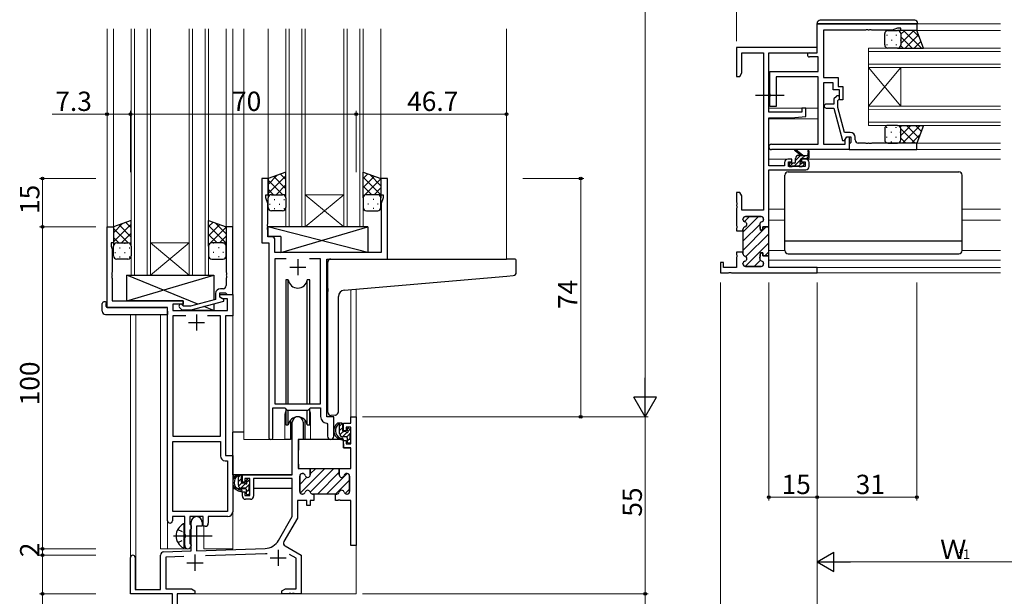
# Model space of a CAD drawing. Extents: x 0 to 1133, y 0 to 806.
# Drawn here: x 172 to 477, y 182 to 361 of the extents above; entities that cross this region are included whole.
import ezdxf

# ---------------------------------------------------------------- set-up
doc = ezdxf.new("R2010")
doc.units = 0
doc.linetypes.add('YCENTER_1', pattern=[13, 10, -1, 1, -1])
doc.linetypes.add('YHIDDEN_1', pattern=[4, 3, -1])
doc.layers.get('0').update_dxf_attribs({"linetype": 'CONTINUOUS'})
for name, color, linetype, lineweight in [('YKK_11', 7, 'CONTINUOUS', 30), ('YKK_12', 2, 'CONTINUOUS', 13), ('YKK_13', 4, 'CONTINUOUS', 30), ('YKK_D', 6, 'CONTINUOUS', 13)]:
    doc.layers.add(name, color=color, linetype=linetype, lineweight=lineweight)
doc.styles.get("Standard").update_dxf_attribs({"font": 'ROMANS.SHX', "bigfont": 'EXTFONT.SHX'})

msp = doc.modelspace()

# ---------------------------------------------------------------- linework, layer by layer
at = {"color": 0, "linetype": 'ByBlock', "lineweight": -2, "ltscale": 0.5}
msp.add_line((285.62, 311.76), (284.42, 311.76), dxfattribs=at)
at = {"layer": 'YKK_11', "linetype": 'ByBlock', "lineweight": -2, "ltscale": 0.5}
for p, q in [((419.29, 359.77), (450.29, 359.77)), ((419.29, 350.77), (419.29, 359.77)), ((434.33, 357.87), (421.29, 357.87)), ((421.29, 357.87), (421.29, 343.17)), ((434.52, 357.99), (434.33, 357.87)), ((435.07, 357.99), (434.52, 357.99)), ((435.25, 357.87), (435.07, 357.99)), ((435.33, 357.87), (435.25, 357.87)), ((435.52, 357.99), (435.33, 357.87)), ((436.07, 357.99), (435.52, 357.99)), ((436.25, 357.87), (436.07, 357.99)), ((442.64, 357.87), (436.25, 357.87)), ((444.29, 358.47), (442.64, 357.87)), ((445.29, 358.47), (444.29, 358.47)), ((445.29, 357.77), (445.29, 358.47)), ((450.29, 357.77), (445.29, 357.77)), ((450.29, 359.77), (450.29, 357.77)), ((419.29, 352.47), (394.29, 352.47)), ((394.29, 352.47), (394.29, 343.47)), ((419.29, 350.84), (419.29, 352.47)), ((395.92, 344.56), (395.92, 350.84)), ((395.92, 350.84), (402.66, 350.84)), ((402.66, 350.84), (402.66, 301.97)), ((404.29, 332.37), (404.29, 350.84)), ((404.29, 350.84), (419.29, 350.84)), ((416.89, 350.77), (419.29, 350.77)), ((419.66, 349.57), (416.89, 349.57)), ((419.66, 344.97), (419.66, 349.57)), ((394.29, 343.47), (395.29, 343.47)), ((395.29, 343.47), (395.92, 344.56)), ((404.59, 338.12), (404.59, 344.97)), ((404.59, 344.97), (419.66, 344.97)), ((419.66, 343.34), (406.59, 343.34)), ((406.59, 343.34), (406.59, 334.17)), ((419.66, 322.4), (419.66, 343.34)), ((421.29, 343.17), (425.79, 343.17)), ((425.79, 343.17), (425.79, 340.37)), ((424.29, 341.54), (421.29, 341.54)), ((421.29, 341.54), (421.29, 322.4)), ((424.29, 339.37), (424.29, 341.54)), ((426.29, 339.37), (424.29, 339.37)), ((425.79, 340.37), (427.29, 340.37)), ((426.29, 336.17), (426.29, 339.37)), ((427.29, 340.37), (427.29, 336.17)), ((404.71, 337.94), (404.59, 338.12)), ((404.59, 337.21), (404.71, 337.39)), ((404.59, 334.17), (404.59, 337.21)), ((404.71, 337.39), (404.71, 337.94)), ((425.27, 337.29), (424.49, 336.51)), ((424.49, 336.51), (424.49, 334.87)), ((425.69, 336.02), (426.12, 336.44)), ((427.29, 336.17), (426.29, 336.17)), ((406.59, 334.17), (404.59, 334.17)), ((415.79, 333.67), (414.59, 333.67)), ((414.59, 333.67), (414.59, 332.37)), ((415.79, 331.06), (415.79, 333.67)), ((424.49, 334.87), (422.09, 334.87)), ((422.09, 333.67), (424.49, 333.67)), ((424.49, 333.67), (427.2, 323.57)), ((425.69, 333.83), (425.69, 336.02)), ((427.77, 326.07), (425.69, 333.83)), ((414.59, 332.37), (404.29, 332.37)), ((404.29, 315.67), (404.29, 330.67)), ((404.29, 330.67), (411.29, 330.67)), ((411.29, 330.67), (415.79, 331.06)), ((429.59, 326.07), (427.77, 326.07)), ((427.8, 323.57), (428.49, 324.77)), ((427.99, 323.9), (428.49, 324.77)), ((428.49, 324.77), (429.29, 324.77)), ((428.49, 324.77), (429.79, 324.77)), ((429.29, 324.77), (429.29, 320.77)), ((429.79, 324.77), (429.79, 322.97)), ((431.09, 323.77), (431.09, 324.57)), ((405.11, 322.4), (419.66, 322.4)), ((421.29, 322.4), (427.99, 322.4)), ((427.2, 323.57), (427.8, 323.57)), ((427.99, 322.4), (427.99, 323.9)), ((429.59, 322.77), (429.29, 322.47)), ((429.29, 322.47), (429.29, 320.77)), ((429.79, 322.97), (429.59, 322.77)), ((434.33, 322.77), (432.09, 322.77)), ((434.52, 322.65), (434.33, 322.77)), ((435.07, 322.65), (434.52, 322.65)), ((435.25, 322.77), (435.07, 322.65)), ((435.33, 322.77), (435.25, 322.77)), ((435.52, 322.65), (435.33, 322.77)), ((436.07, 322.65), (435.52, 322.65)), ((436.25, 322.77), (436.07, 322.65)), ((450.29, 322.77), (436.25, 322.77)), ((450.29, 320.77), (450.29, 322.77)), ((429.29, 320.77), (405.11, 320.77)), ((429.29, 320.77), (450.29, 320.77)), ((409.19, 315.67), (404.29, 315.67)), ((409.19, 316.77), (409.19, 315.67)), ((411.49, 317.77), (410.19, 317.77)), ((410.39, 315.47), (410.39, 316.97)), ((410.39, 316.97), (411.49, 316.97)), ((415.59, 315.47), (410.39, 315.47)), ((411.49, 316.97), (411.49, 317.77)), ((415.79, 317.77), (414.49, 317.77)), ((414.49, 317.77), (414.49, 316.97)), ((414.49, 316.97), (415.59, 316.97)), ((415.59, 316.97), (415.59, 315.47)), ((416.79, 315.47), (416.79, 316.77)), ((248.92, 311.76), (246.92, 311.76)), ((246.92, 311.76), (246.92, 291.76)), ((248.92, 306.76), (248.92, 311.76)), ((285.92, 311.76), (283.92, 311.76)), ((283.92, 311.76), (283.92, 306.76)), ((285.92, 286.76), (285.92, 311.76)), ((404.29, 296.72), (404.29, 314.47)), ((404.29, 314.47), (415.79, 314.47)), ((248.22, 305.76), (248.22, 306.76)), ((248.22, 306.76), (248.92, 306.76)), ((248.85, 304.03), (248.22, 305.76)), ((283.92, 306.76), (284.62, 306.76)), ((284.62, 305.76), (283.99, 304.03)), ((284.62, 306.76), (284.62, 305.76)), ((395.29, 307.47), (394.29, 307.47)), ((394.29, 307.47), (394.29, 304.42)), ((395.92, 306.37), (395.29, 307.47)), ((395.92, 301.97), (395.92, 306.37)), ((248.85, 297.72), (248.85, 304.03)), ((283.99, 304.03), (283.99, 288.76)), ((394.29, 304.42), (394.41, 304.24)), ((394.41, 303.69), (394.29, 303.51)), ((394.29, 303.51), (394.29, 303.42)), ((394.29, 303.42), (394.41, 303.24)), ((394.41, 302.69), (394.29, 302.51)), ((394.41, 304.24), (394.41, 303.69)), ((394.41, 303.24), (394.41, 302.69)), ((394.29, 302.51), (394.29, 297.17)), ((402.66, 301.97), (395.92, 301.97)), ((397.09, 299.97), (401.89, 299.97)), ((198.92, 271.76), (198.92, 296.76)), ((198.92, 296.76), (200.92, 296.76)), ((200.92, 296.76), (200.92, 291.76)), ((237.92, 296.76), (235.92, 296.76)), ((235.92, 296.76), (235.92, 282.72)), ((237.92, 275.76), (237.92, 296.76)), ((248.73, 297.53), (248.85, 297.72)), ((248.73, 296.98), (248.73, 297.53)), ((248.85, 296.8), (248.73, 296.98)), ((248.73, 296.53), (248.85, 296.72)), ((248.73, 295.98), (248.73, 296.53)), ((248.85, 296.72), (248.85, 296.8)), ((394.29, 297.17), (394.41, 296.99)), ((394.41, 296.44), (394.29, 296.26)), ((394.41, 296.99), (394.41, 296.44)), ((396.29, 299.06), (396.29, 299.17)), ((401.5, 297.42), (401.69, 295.72)), ((402.49, 295.72), (402.49, 296.72)), ((402.49, 296.72), (404.29, 296.72)), ((402.69, 299.17), (402.69, 299.06)), ((248.85, 295.8), (248.73, 295.98)), ((248.85, 293.69), (248.85, 295.8)), ((250.05, 293.69), (248.85, 293.69)), ((394.29, 296.26), (394.29, 295.57)), ((394.29, 295.57), (396.29, 295.57)), ((396.29, 295.57), (396.29, 295.97)), ((401.69, 295.72), (402.49, 295.72)), ((200.92, 291.76), (200.22, 291.76)), ((200.22, 291.76), (200.22, 290.76)), ((200.22, 290.76), (200.55, 289.85)), ((246.92, 291.76), (249.12, 291.76)), ((249.12, 291.76), (249.12, 231.41)), ((251.05, 288.76), (251.05, 292.69)), ((200.55, 289.85), (200.55, 282.72)), ((283.99, 288.76), (251.05, 288.76)), ((396.29, 288.87), (394.29, 288.87)), ((394.29, 288.87), (394.29, 288.17)), ((394.29, 288.17), (394.41, 287.99)), ((394.41, 287.44), (394.29, 287.26)), ((394.29, 287.26), (394.29, 284.1)), ((394.41, 287.99), (394.41, 287.44)), ((396.29, 288.46), (396.29, 288.87)), ((401.69, 288.72), (401.5, 287.01)), ((402.49, 288.72), (401.69, 288.72)), ((402.49, 287.72), (402.49, 288.72)), ((404.29, 287.72), (402.49, 287.72)), ((404.29, 284.1), (404.29, 287.72)), ((254.53, 286.83), (251.05, 286.83)), ((254.53, 286.83), (251.05, 286.83)), ((251.05, 286.83), (251.05, 241.76)), ((265.19, 286.83), (261.71, 286.83)), ((265.19, 241.76), (265.19, 286.83)), ((267.12, 237.76), (267.12, 286.76)), ((267.12, 286.76), (285.92, 286.76)), ((390.29, 285.67), (389.29, 285.67)), ((389.29, 285.67), (389.29, 282.47)), ((390.29, 284.1), (390.29, 285.67)), ((396.29, 285.27), (396.29, 285.37)), ((401.89, 284.47), (397.09, 284.47)), ((402.69, 285.37), (402.69, 285.27)), ((200.55, 282.72), (200.43, 282.53)), ((200.43, 282.53), (200.43, 281.98)), ((200.43, 281.98), (200.55, 281.8)), ((200.55, 281.72), (200.43, 281.53)), ((200.43, 281.53), (200.43, 280.98)), ((200.55, 281.8), (200.55, 281.72)), ((235.92, 282.72), (236.04, 282.53)), ((236.04, 281.98), (235.92, 281.8)), ((235.92, 281.8), (235.92, 281.72)), ((235.92, 281.72), (236.04, 281.53)), ((236.04, 282.53), (236.04, 281.98)), ((236.04, 281.53), (236.04, 280.98)), ((389.29, 282.47), (391.83, 282.47)), ((394.29, 284.1), (390.29, 284.1)), ((391.83, 282.47), (392.02, 282.59)), ((392.02, 282.59), (392.57, 282.59)), ((392.57, 282.59), (392.75, 282.47)), ((392.75, 282.47), (419.29, 282.47)), ((392.75, 282.47), (419.29, 282.47)), ((419.29, 284.1), (404.29, 284.1)), ((419.29, 282.47), (419.29, 284.1)), ((200.43, 280.98), (200.55, 280.8)), ((200.55, 280.8), (200.55, 273.76)), ((236.04, 280.98), (235.92, 280.8)), ((235.92, 280.8), (235.92, 278.56)), ((232.62, 276.06), (232.62, 274.24)), ((233.92, 274.96), (233.92, 276.26)), ((233.92, 276.26), (235.72, 276.26)), ((233.92, 274.96), (233.92, 275.76)), ((233.92, 275.76), (237.92, 275.76)), ((234.92, 277.56), (234.12, 277.56)), ((235.72, 276.26), (235.92, 276.06)), ((235.92, 276.06), (236.22, 275.76)), ((236.22, 275.76), (237.92, 275.76)), ((237.92, 275.76), (237.92, 269.13)), ((200.55, 273.76), (222.52, 273.76)), ((222.52, 272.76), (219.35, 272.76)), ((219.35, 272.76), (219.35, 270.76)), ((222.67, 272.16), (222.24, 272.58)), ((222.52, 273.76), (222.52, 272.76)), ((224.86, 272.16), (222.67, 272.16)), ((232.62, 274.24), (224.86, 272.16)), ((225.01, 270.96), (235.12, 273.66)), ((234.78, 274.46), (233.92, 274.96)), ((235.12, 274.26), (233.92, 274.96)), ((236.29, 274.46), (234.78, 274.46)), ((235.12, 273.66), (235.12, 274.26)), ((236.29, 270.76), (236.29, 274.46)), ((217.72, 271.76), (198.92, 271.76)), ((217.72, 205.51), (217.72, 271.76)), ((219.35, 270.76), (236.29, 270.76)), ((223.37, 269.13), (219.35, 269.13)), ((223.37, 269.13), (219.35, 269.13)), ((219.35, 269.13), (219.35, 231.76)), ((221.39, 271.73), (222.17, 270.96)), ((222.17, 270.96), (225.01, 270.96)), ((234.09, 269.13), (230.07, 269.13)), ((234.09, 231.76), (234.09, 269.13)), ((237.92, 269.13), (235.72, 269.13)), ((235.72, 269.13), (235.72, 225.76)), ((251.05, 241.76), (265.19, 241.76)), ((250.42, 231.41), (250.42, 240.56)), ((250.42, 240.56), (254.12, 240.56)), ((254.12, 240.56), (254.85, 239.83)), ((254.85, 239.83), (261.39, 239.83)), ((261.39, 239.83), (262.12, 240.56)), ((262.12, 240.56), (265.19, 240.56)), ((265.19, 240.56), (265.19, 237.83)), ((256.42, 219.76), (256.42, 236.06)), ((259.82, 236.06), (259.82, 230.76)), ((267.1, 235.83), (267.39, 235.53)), ((269.32, 237.76), (267.12, 237.76)), ((267.39, 235.53), (267.39, 231.72)), ((269.32, 231.72), (269.32, 237.76)), ((272.32, 233.46), (272.32, 235.76)), ((272.32, 235.76), (274.59, 235.76)), ((274.59, 235.76), (274.59, 237.76)), ((274.59, 237.76), (276.22, 237.76)), ((276.22, 237.76), (276.22, 197.76)), ((273.12, 233.46), (272.32, 233.46)), ((274.59, 234.56), (273.12, 234.56)), ((273.12, 234.56), (273.12, 233.46)), ((274.59, 229.36), (274.59, 234.56)), ((219.35, 231.76), (234.09, 231.76)), ((219.35, 208.39), (219.35, 230.13)), ((219.35, 208.39), (219.35, 230.13)), ((219.35, 230.13), (234.09, 230.13)), ((234.09, 230.13), (234.09, 225.63)), ((259.82, 230.76), (258.22, 230.76)), ((258.22, 230.76), (258.22, 221.76)), ((272.32, 228.16), (272.32, 230.46)), ((272.32, 230.46), (273.12, 230.46)), ((273.12, 230.46), (273.12, 229.36)), ((273.12, 229.36), (274.59, 229.36)), ((274.59, 228.16), (272.32, 228.16)), ((274.59, 221.76), (274.59, 228.16)), ((235.59, 224.13), (236.29, 224.13)), ((235.72, 225.76), (237.92, 225.76)), ((236.29, 224.13), (236.29, 208.39)), ((237.92, 225.76), (237.92, 208.26)), ((258.22, 221.76), (261.97, 221.76)), ((259.62, 220.16), (259.52, 220.16)), ((261.97, 221.76), (261.97, 219.76)), ((270.97, 219.76), (270.97, 221.76)), ((270.97, 221.76), (274.59, 221.76)), ((273.42, 220.16), (273.32, 220.16)), ((240.92, 217.46), (240.92, 219.76)), ((240.92, 219.76), (256.42, 219.76)), ((241.72, 217.46), (240.92, 217.46)), ((243.22, 218.56), (241.72, 218.56)), ((241.72, 218.56), (241.72, 217.46)), ((243.22, 213.36), (243.22, 218.56)), ((256.42, 218.56), (244.42, 218.56)), ((244.42, 218.56), (244.42, 213.16)), ((256.42, 206.76), (256.42, 218.56)), ((258.72, 219.36), (258.72, 214.56)), ((274.22, 214.56), (274.22, 219.36)), ((240.92, 213.16), (240.92, 214.46)), ((240.92, 214.46), (241.72, 214.46)), ((241.72, 214.46), (241.72, 213.36)), ((241.72, 213.36), (243.22, 213.36)), ((243.42, 212.16), (241.92, 212.16)), ((260.97, 211.76), (258.05, 211.76)), ((258.05, 211.76), (258.05, 206.32)), ((259.52, 213.76), (259.62, 213.76)), ((260.97, 210.26), (260.97, 211.76)), ((263.12, 211.76), (261.97, 211.76)), ((261.97, 211.76), (261.97, 210.26)), ((262.72, 213.76), (263.12, 213.76)), ((263.12, 213.76), (263.12, 211.76)), ((269.82, 211.76), (269.82, 213.76)), ((269.82, 213.76), (270.22, 213.76)), ((270.51, 211.76), (269.82, 211.76)), ((270.69, 211.88), (270.51, 211.76)), ((271.24, 211.88), (270.69, 211.88)), ((271.43, 211.76), (271.24, 211.88)), ((274.59, 211.76), (271.43, 211.76)), ((273.32, 213.76), (273.42, 213.76)), ((274.59, 197.76), (274.59, 211.76)), ((236.29, 208.39), (219.35, 208.39)), ((261.97, 210.26), (260.97, 210.26)), ((223.02, 206.76), (219.22, 206.76)), ((219.22, 206.76), (219.22, 205.51)), ((223.02, 201.43), (223.02, 206.76)), ((228.72, 206.76), (224.65, 206.76)), ((224.65, 206.76), (224.65, 204.44)), ((225.02, 196.09), (225.02, 205.06)), ((228.42, 205.06), (228.42, 203.76)), ((228.72, 203.76), (228.72, 206.76)), ((236.42, 206.76), (230.35, 206.76)), ((230.35, 206.76), (230.35, 204.76)), ((252.16, 199.39), (256.42, 206.76)), ((258.05, 206.32), (253.83, 199.02)), ((224.65, 204.44), (224.8, 204.25)), ((224.8, 202.77), (224.65, 202.57)), ((224.65, 202.57), (224.65, 198.44)), ((224.8, 204.25), (225.02, 203.96)), ((225.02, 203.06), (224.8, 202.77)), ((225.02, 203.96), (225.02, 203.06)), ((228.42, 203.76), (226.72, 203.76)), ((226.72, 203.76), (226.72, 196.15)), ((229.35, 203.76), (228.72, 203.76)), ((223.16, 201.24), (223.02, 201.43)), ((223.02, 200.09), (223.16, 200.28)), ((223.02, 197.76), (223.02, 200.09)), ((223.16, 200.28), (223.16, 201.24)), ((216.48, 195.79), (225.02, 196.09)), ((224.65, 198.44), (224.8, 198.25)), ((224.8, 198.25), (225.02, 197.96)), ((225.02, 197.96), (225.02, 197.76)), ((226.72, 196.15), (248.01, 196.89)), ((254.2, 197.65), (259.22, 194.76)), ((276.22, 197.76), (274.59, 197.76)), ((206.22, 182.76), (206.22, 194.06)), ((207.62, 194.06), (207.62, 184.16)), ((215.52, 184.16), (215.52, 194.79)), ((222.79, 194.38), (217.15, 194.18)), ((222.79, 194.38), (217.15, 194.18)), ((217.15, 194.18), (217.15, 184.39)), ((248.07, 195.26), (229.51, 194.61)), ((257.59, 193.82), (255.59, 194.97)), ((257.59, 184.39), (257.59, 193.82)), ((259.22, 194.76), (259.22, 182.76)), ((207.62, 184.16), (215.52, 184.16)), ((217.15, 184.39), (225.13, 184.39)), ((225.13, 184.39), (226.22, 183.76)), ((226.22, 183.76), (226.22, 182.76)), ((253.22, 183.76), (254.31, 184.39)), ((253.22, 182.76), (253.22, 183.76)), ((254.31, 184.39), (257.59, 184.39)), ((219.22, 182.76), (206.22, 182.76)), ((219.22, 178.22), (219.22, 182.76)), ((226.22, 182.76), (220.72, 182.76)), ((220.72, 182.76), (220.72, 173.51)), ((255.26, 182.76), (253.22, 182.76)), ((255.44, 182.88), (255.26, 182.76)), ((255.99, 182.88), (255.44, 182.88)), ((256.18, 182.76), (255.99, 182.88)), ((256.26, 182.76), (256.18, 182.76)), ((256.44, 182.88), (256.26, 182.76)), ((256.99, 182.88), (256.44, 182.88)), ((257.18, 182.76), (256.99, 182.88)), ((259.22, 182.76), (257.18, 182.76))]:
    msp.add_line(p, q, dxfattribs=at)
at = {"layer": 'YKK_11', "linetype": 'Continuous', "lineweight": 13}
for p, q in [((396.29, 295.12), (401.14, 299.97)), ((396.71, 298.36), (398.31, 299.97)), ((396.29, 292.29), (401.49, 297.49)), ((396.29, 289.47), (403.54, 296.72)), ((397.19, 287.54), (404.29, 294.64)), ((396.96, 284.48), (404.29, 291.81)), ((403.03, 287.72), (404.29, 288.98)), ((399.78, 284.47), (401.7, 286.38)), ((258.78, 219.66), (259.22, 220.1)), ((258.87, 214.09), (266.53, 221.76)), ((261.95, 214.34), (269.36, 221.76)), ((261.97, 220.02), (263.7, 221.76)), ((264.19, 213.76), (270.97, 220.54)), ((267.02, 213.76), (273.42, 220.16)), ((258.72, 216.77), (260.94, 218.99)), ((269.85, 213.76), (274.22, 218.13)), ((272.84, 213.92), (274.22, 215.3))]:
    msp.add_line(p, q, dxfattribs=at)
at = {"layer": 'YKK_11', "linetype": 'ByBlock', "lineweight": 30, "ltscale": 0.5}
for p, q in [((401.89, 299.97), (397.09, 299.97)), ((396.29, 299.17), (396.29, 299.06)), ((401.69, 295.72), (401.5, 297.42)), ((404.29, 296.72), (402.49, 296.72)), ((402.49, 296.72), (402.49, 295.72)), ((402.69, 299.06), (402.69, 299.17)), ((404.29, 287.42), (404.29, 296.72)), ((404.29, 287.42), (404.29, 296.72)), ((396.29, 295.97), (396.29, 295.57)), ((396.29, 295.57), (396.29, 288.87)), ((402.49, 295.72), (401.69, 295.72)), ((396.29, 288.87), (396.29, 288.46)), ((401.5, 287.01), (401.69, 288.72)), ((401.69, 288.72), (402.49, 288.72)), ((402.49, 288.72), (402.49, 287.72)), ((402.49, 287.72), (403.99, 287.72)), ((396.29, 285.37), (396.29, 285.27)), ((397.09, 284.47), (401.89, 284.47)), ((402.69, 285.27), (402.69, 285.37)), ((259.52, 220.16), (259.62, 220.16)), ((261.67, 221.76), (270.97, 221.76)), ((261.67, 221.76), (270.97, 221.76)), ((261.97, 219.76), (261.97, 221.46)), ((270.97, 221.76), (270.97, 219.76)), ((273.32, 220.16), (273.42, 220.16)), ((258.72, 214.56), (258.72, 219.36)), ((274.22, 219.36), (274.22, 214.56)), ((259.62, 213.76), (259.52, 213.76)), ((263.12, 213.76), (262.72, 213.76)), ((269.82, 213.76), (263.12, 213.76)), ((270.22, 213.76), (269.82, 213.76)), ((273.42, 213.76), (273.32, 213.76))]:
    msp.add_line(p, q, dxfattribs=at)
at = {"layer": 'YKK_11', "ltscale": 0.5}
for p, q in [((255.62, 284.26), (260.62, 284.26)), ((258.12, 286.76), (258.12, 281.76)), ((226.72, 269.56), (226.72, 264.56)), ((224.22, 267.06), (229.22, 267.06)), ((252.02, 196.46), (252.02, 191.46)), ((226.22, 194.96), (226.22, 189.96)), ((249.52, 193.96), (254.52, 193.96)), ((223.72, 192.46), (228.72, 192.46))]:
    msp.add_line(p, q, dxfattribs=at)
at = {"layer": 'YKK_11', "linetype": 'ByBlock', "lineweight": -2, "ltscale": 0.5}
for centre, radius, start, end in [((416.89, 350.17), 0.6, 90, 270), ((425.69, 336.87), 0.6, 315, 135), ((422.09, 334.27), 0.6, 90, 270), ((429.59, 324.57), 1.5, 0, 90), ((405.11, 321.58), 0.815, 90, 270), ((432.09, 323.77), 1, 180, 270), ((410.19, 316.77), 1, 90, 180), ((415.79, 316.77), 1, 0, 90), ((415.79, 315.47), 1, 270, 360), ((397.09, 299.17), 0.8, 90, 180), ((401.89, 299.17), 0.8, 0, 90), ((397.09, 299.06), 0.8, 180, 255.5225), ((397.09, 295.97), 0.8, 104.4775, 180), ((396.69, 297.52), 0.8, 284.4775, 75.5225), ((402.29, 297.52), 0.8, 104.4775, 186.503), ((401.89, 299.06), 0.8, 284.4775, 360), ((250.05, 292.69), 1, 0, 90), ((397.09, 288.46), 0.8, 180, 255.5225), ((396.69, 286.92), 0.8, 284.4775, 75.5225), ((397.09, 285.37), 0.8, 104.4775, 180), ((397.09, 285.27), 0.8, 180, 270), ((402.29, 286.92), 0.8, 173.497, 255.5225), ((401.89, 285.27), 0.8, 270, 360), ((401.89, 285.37), 0.8, 0, 75.5225), ((234.92, 278.56), 1, 270, 360), ((234.12, 276.06), 1.5, 90, 180), ((221.82, 272.16), 0.6, 45, 225), ((258.12, 236.06), 1.7, 360, 180), ((267.19, 237.83), 2, 180, 267.5081), ((249.77, 231.41), 0.65, 180, 0), ((268.35, 231.72), 0.965, 180, 0), ((235.59, 225.63), 1.5, 180, 270), ((259.52, 219.36), 0.8, 90, 180), ((259.62, 219.36), 0.8, 14.4775, 90), ((273.32, 219.36), 0.8, 90, 165.5225), ((273.42, 219.36), 0.8, 0, 90), ((261.17, 219.76), 0.8, 194.4775, 360), ((271.77, 219.76), 0.8, 180, 345.5225), ((259.52, 214.56), 0.8, 180, 270), ((259.62, 214.56), 0.8, 270, 345.5225), ((261.17, 214.16), 0.8, 14.4775, 165.5225), ((262.72, 214.56), 0.8, 194.4775, 270), ((270.22, 214.56), 0.8, 270, 345.5225), ((271.77, 214.16), 0.8, 14.4775, 165.5225), ((273.32, 214.56), 0.8, 194.4775, 270), ((273.42, 214.56), 0.8, 270, 360), ((241.92, 213.16), 1, 180, 270), ((243.42, 213.16), 1, 270, 360), ((236.42, 208.26), 1.5, 270, 360), ((218.47, 205.51), 0.75, 180, 0), ((226.72, 205.06), 1.7, 360, 180), ((229.35, 204.76), 1, 270, 360), ((247.83, 201.89), 5, 272, 330), ((254.7, 198.52), 1, 150, 240), ((216.52, 194.79), 1, 92, 180), ((224.02, 197.76), 1, 180, 270), ((224.02, 197.76), 1, 270, 360), ((206.92, 194.06), 0.7, 360, 180), ((247.83, 201.89), 6.63, 272, 277.0171)]:
    msp.add_arc(centre, radius, start, end, dxfattribs=at)
at = {"layer": 'YKK_11', "linetype": 'ByBlock', "lineweight": 30, "ltscale": 0.5}
for centre, start, end in [((397.09, 299.17), 90, 180), ((401.89, 299.17), 0, 90), ((397.09, 299.06), 180, 255.5225), ((397.09, 295.97), 104.4775, 180), ((396.69, 297.52), 284.4775, 75.5225), ((402.29, 297.52), 104.4775, 186.503), ((401.89, 299.06), 284.4775, 360), ((397.09, 288.46), 180, 255.5225), ((396.69, 286.92), 284.4775, 75.5225), ((397.09, 285.37), 104.4775, 180), ((397.09, 285.27), 180, 270), ((402.29, 286.92), 173.497, 255.5225), ((401.89, 285.27), 270, 360), ((401.89, 285.37), 0, 75.5225), ((259.52, 219.36), 90, 180), ((259.62, 219.36), 14.4775, 90), ((273.32, 219.36), 90, 165.5225), ((273.42, 219.36), 0, 90), ((261.17, 219.76), 194.4775, 360), ((271.77, 219.76), 180, 345.5225), ((259.52, 214.56), 180, 270), ((259.62, 214.56), 270, 345.5225), ((261.17, 214.16), 14.4775, 165.5225), ((262.72, 214.56), 194.4775, 270), ((270.22, 214.56), 270, 345.5225), ((271.77, 214.16), 14.4775, 165.5225), ((273.32, 214.56), 194.4775, 270), ((273.42, 214.56), 270, 360)]:
    msp.add_arc(centre, 0.8, start, end, dxfattribs=at)
at = {"layer": 'YKK_12', "ltscale": 1.5}
for p, q in [((198.92, 358.26), (198.92, 286.76)), ((200.92, 358.26), (200.92, 296.76)), ((206.42, 281.76), (206.42, 358.26)), ((207.42, 358.26), (207.42, 281.76)), ((211.42, 281.76), (211.42, 358.26)), ((212.42, 358.26), (212.42, 281.76)), ((224.42, 281.76), (224.42, 358.26)), ((225.42, 358.26), (225.42, 281.76)), ((229.42, 281.76), (229.42, 358.26)), ((230.42, 358.26), (230.42, 281.76)), ((235.92, 358.26), (235.92, 296.76)), ((237.92, 358.26), (237.92, 196.76)), ((241.42, 358.26), (241.42, 230.76)), ((248.92, 358.26), (248.92, 311.26)), ((254.42, 296.76), (254.42, 358.26)), ((255.42, 358.26), (255.42, 296.76)), ((259.42, 296.76), (259.42, 358.26)), ((260.42, 358.26), (260.42, 296.76)), ((272.42, 296.76), (272.42, 358.26)), ((273.42, 358.26), (273.42, 296.76)), ((277.42, 296.76), (277.42, 358.26)), ((278.42, 358.26), (278.42, 296.76)), ((283.92, 358.26), (283.92, 311.26)), ((322.92, 358.26), (322.92, 286.76)), ((449.99, 359.77), (476.26, 359.77)), ((450.29, 357.76), (476.26, 357.76)), ((435.29, 346.27), (435.29, 352.27)), ((435.29, 352.27), (476.26, 352.27)), ((435.29, 351.27), (476.26, 351.26)), ((435.29, 347.27), (476.26, 347.27)), ((435.29, 346.27), (435.29, 334.27)), ((435.29, 346.27), (445.29, 334.27)), ((435.29, 334.27), (445.29, 346.27)), ((435.29, 346.27), (476.26, 346.26)), ((445.29, 346.27), (445.29, 334.27)), ((404.29, 343.17), (404.59, 343.17)), ((404.29, 333.67), (419.66, 333.67)), ((435.29, 328.27), (435.29, 334.27)), ((435.29, 334.27), (476.26, 334.27)), ((435.29, 333.27), (476.26, 333.26)), ((404.29, 330.27), (419.66, 330.27)), ((435.29, 329.27), (476.26, 329.27)), ((435.29, 328.27), (476.26, 328.26)), ((449.83, 322.76), (476.26, 322.76)), ((449.99, 320.77), (476.26, 320.77)), ((404.29, 317.77), (410.19, 317.77)), ((415.79, 317.77), (476.26, 317.77)), ((260.42, 306.76), (272.42, 306.76)), ((260.42, 296.76), (272.42, 306.76)), ((272.42, 296.76), (260.42, 306.76)), ((404.29, 302.27), (409.29, 302.27)), ((464.29, 302.27), (476.26, 302.27)), ((260.42, 296.76), (254.42, 296.76)), ((260.42, 296.76), (272.42, 296.76)), ((278.42, 296.76), (272.42, 296.76)), ((404.29, 298.87), (409.29, 298.87)), ((464.29, 298.87), (476.26, 298.87)), ((212.42, 291.76), (224.42, 291.76)), ((212.42, 281.76), (224.42, 291.76)), ((224.42, 281.76), (212.42, 291.76)), ((404.29, 289.37), (409.29, 289.37)), ((464.29, 289.37), (476.26, 289.37)), ((282.82, 286.76), (303.92, 286.76)), ((404.29, 286.37), (476.26, 286.37)), ((212.42, 281.76), (206.42, 281.76)), ((212.42, 281.76), (224.42, 281.76)), ((230.42, 281.76), (224.42, 281.76)), ((404.59, 284.1), (476.26, 284.1)), ((418.99, 282.47), (476.26, 282.47)), ((274.59, 277.27), (274.59, 237.76)), ((276.22, 277.41), (276.22, 237.76)), ((206.22, 269.57), (206.22, 194.06)), ((207.85, 269.57), (207.85, 184.16)), ((215.52, 196.76), (215.52, 269.57)), ((254.12, 238.26), (254.12, 230.76)), ((262.12, 238.26), (262.12, 230.76)), ((274.59, 237.76), (276.22, 237.76)), ((254.12, 230.76), (241.42, 230.76)), ((268.35, 230.76), (262.12, 230.76)), ((217.72, 205.51), (217.72, 196.76)), ((228.92, 196.76), (228.92, 203.77)), ((215.52, 196.76), (224.52, 196.76)), ((224.52, 196.76), (224.52, 196.89)), ((228.92, 196.76), (237.92, 196.76)), ((276.22, 198.26), (276.22, 182.76)), ((220.72, 182.76), (276.22, 182.76))]:
    msp.add_line(p, q, dxfattribs=at)
for start, end in [(159.6359, 180), (0, 20.3641)]:
    msp.add_arc((258.12, 238.26), 4, start, end, dxfattribs=at)
at = {"layer": 'YKK_13', "ltscale": 1.5}
for p, q in [((449.59, 360.97), (420.29, 360.97)), ((419.29, 359.97), (419.79, 359.97)), ((419.29, 359.04), (419.29, 359.97)), ((419.79, 359.97), (450.09, 359.97)), ((441.29, 357.77), (444.29, 357.77)), ((450.29, 357.77), (444.29, 357.77)), ((450.09, 359.97), (450.59, 359.97)), ((452.29, 352.27), (450.29, 357.77)), ((450.59, 359.97), (450.59, 359.77)), ((440.29, 353.27), (440.29, 356.77)), ((445.29, 356.77), (445.29, 353.27)), ((445.29, 356.77), (445.29, 353.27)), ((444.29, 352.27), (441.29, 352.27)), ((444.29, 352.27), (452.29, 352.27)), ((440.29, 327.27), (440.29, 323.77)), ((444.29, 328.27), (441.29, 328.27)), ((444.29, 328.27), (452.29, 328.27)), ((445.29, 323.77), (445.29, 327.27)), ((445.29, 323.77), (445.29, 327.27)), ((452.29, 328.27), (450.29, 322.77)), ((441.29, 322.77), (444.29, 322.77)), ((450.29, 322.77), (444.29, 322.77)), ((414.29, 318.97), (412.47, 320.37)), ((412.59, 316.87), (412.59, 317.97)), ((414.89, 318.97), (412.67, 320.65)), ((413.59, 318.97), (416.79, 318.97)), ((414.49, 317.97), (416.49, 317.97)), ((416.49, 320.09), (416.29, 318.97)), ((416.79, 318.27), (416.79, 320.26)), ((410.59, 316.27), (410.59, 315.77)), ((412.29, 316.57), (410.89, 316.57)), ((410.89, 315.47), (411.39, 315.47)), ((411.59, 315.67), (413.69, 315.67)), ((413.89, 315.47), (414.49, 315.47)), ((414.19, 317.03), (414.19, 317.67)), ((414.99, 316.57), (414.65, 316.57)), ((414.7, 315.55), (415.2, 316.05)), ((254.42, 313.76), (248.92, 311.76)), ((248.92, 311.76), (248.92, 305.76)), ((254.42, 305.76), (254.42, 313.76)), ((278.42, 305.76), (278.42, 313.76)), ((278.42, 313.76), (283.92, 311.76)), ((283.92, 311.76), (283.92, 305.76)), ((409.29, 289.37), (409.29, 312.87)), ((410.29, 313.87), (463.29, 313.87)), ((464.29, 289.37), (464.29, 312.87)), ((248.92, 302.76), (248.92, 305.76)), ((249.92, 306.76), (253.42, 306.76)), ((249.92, 306.76), (253.42, 306.76)), ((254.42, 305.76), (254.42, 302.76)), ((278.42, 305.76), (278.42, 302.76)), ((282.92, 306.76), (279.42, 306.76)), ((282.92, 306.76), (279.42, 306.76)), ((283.92, 302.76), (283.92, 305.76)), ((253.42, 301.76), (249.92, 301.76)), ((279.42, 301.76), (282.92, 301.76)), ((206.42, 298.76), (200.92, 296.76)), ((200.92, 296.76), (200.92, 290.76)), ((206.42, 290.76), (206.42, 298.76)), ((230.42, 290.76), (230.42, 298.76)), ((230.42, 298.76), (235.92, 296.76)), ((235.92, 296.76), (235.92, 290.76)), ((279.84, 296.76), (248.85, 296.76)), ((248.85, 296.76), (248.85, 293.76)), ((279.84, 288.76), (248.85, 296.76)), ((252.84, 288.76), (279.84, 296.76)), ((279.84, 296.76), (279.84, 288.76)), ((252.84, 293.76), (248.85, 293.76)), ((252.84, 293.76), (252.84, 288.76)), ((200.92, 287.76), (200.92, 290.76)), ((201.92, 291.76), (205.42, 291.76)), ((201.92, 291.76), (205.42, 291.76)), ((206.42, 290.76), (206.42, 287.76)), ((230.42, 290.76), (230.42, 287.76)), ((234.92, 291.76), (231.42, 291.76)), ((234.92, 291.76), (231.42, 291.76)), ((235.92, 287.76), (235.92, 290.76)), ((409.29, 292.41), (464.29, 292.41)), ((279.84, 288.76), (252.84, 288.76)), ((410.29, 288.37), (463.29, 288.37)), ((205.42, 286.76), (201.92, 286.76)), ((231.42, 286.76), (234.92, 286.76)), ((267.42, 277.64), (267.42, 285.76)), ((268.42, 286.76), (322.92, 286.76)), ((325.62, 286.76), (322.92, 286.76)), ((325.92, 282.67), (325.92, 286.46)), ((227.1, 272.76), (205.02, 281.76)), ((205.02, 273.76), (232.02, 281.76)), ((205.02, 273.76), (205.02, 281.76)), ((205.02, 281.76), (232.02, 281.76)), ((232.02, 281.76), (232.02, 274.08)), ((272.54, 277.09), (323.01, 281.5)), ((323.01, 281.5), (325.01, 281.68)), ((254.37, 280.26), (254.37, 241.76)), ((255.16, 280.26), (254.37, 280.26)), ((255.16, 241.76), (255.16, 280.26)), ((261.87, 280.26), (261.08, 280.26)), ((261.08, 241.76), (261.08, 280.26)), ((261.87, 241.76), (261.87, 280.26)), ((267.42, 277.64), (267.42, 276.64)), ((267.42, 239.2), (267.42, 276.64)), ((270.72, 239.32), (270.72, 275.1)), ((197.43, 270.57), (197.43, 272.94)), ((198.43, 273.45), (198.62, 273.45)), ((198.62, 273.45), (198.62, 272.95)), ((198.62, 272.06), (198.62, 272.95)), ((222.52, 273.76), (205.02, 273.76)), ((222.52, 272.31), (222.52, 273.76)), ((232.02, 270.76), (228.94, 272.01)), ((232.02, 272.83), (232.02, 270.76)), ((198.43, 269.57), (217.72, 269.57)), ((198.92, 271.76), (217.22, 271.76)), ((217.72, 270.57), (217.72, 271.26)), ((217.72, 270.57), (217.72, 269.57)), ((222.52, 270.76), (222.52, 270.96)), ((232.02, 270.76), (222.52, 270.76)), ((254.37, 240.31), (254.37, 235.26)), ((255.16, 235.26), (255.16, 239.83)), ((261.08, 235.26), (261.08, 239.83)), ((261.87, 235.26), (261.87, 240.31)), ((255.87, 236.74), (255.87, 230.76)), ((260.37, 230.76), (260.37, 236.74)), ((269.72, 238.31), (268.51, 238.21)), ((269.72, 238.31), (269.81, 238.32)), ((271.79, 235.76), (270.49, 235.76)), ((271.09, 232.56), (271.09, 235.76)), ((272.09, 233.46), (272.09, 235.46)), ((237.92, 219.76), (237.92, 232.96)), ((241.42, 232.96), (237.92, 232.96)), ((254.37, 235.26), (255.16, 235.26)), ((255.87, 232.96), (256.42, 232.96)), ((261.08, 235.26), (261.87, 235.26)), ((273.03, 233.16), (272.39, 233.16)), ((273.49, 233.96), (273.49, 233.62)), ((274.5, 233.67), (274, 234.17)), ((274.39, 230.66), (274.39, 232.66)), ((274.59, 232.86), (274.59, 233.46)), ((255.87, 230.76), (254.12, 230.76)), ((258.34, 230.46), (258.29, 224.26)), ((272.22, 230.76), (258.64, 230.76)), ((262.12, 230.76), (260.37, 230.76)), ((273.19, 231.56), (272.09, 231.56)), ((272.22, 230.76), (272.29, 228.16)), ((273.49, 231.26), (273.49, 229.96)), ((273.79, 229.66), (274.29, 229.66)), ((274.59, 229.96), (274.59, 230.46)), ((258.32, 228.26), (258.22, 228.26)), ((272.29, 228.16), (274.26, 228.16)), ((274.59, 224.26), (274.56, 227.86)), ((258.22, 223.33), (258.3, 223.25)), ((258.29, 224.26), (258.31, 222.05)), ((274.57, 222.05), (274.59, 224.26)), ((258.61, 221.76), (274.27, 221.76)), ((256.12, 219.76), (237.92, 219.76)), ((238.12, 219.76), (238.12, 218.51)), ((240.39, 219.76), (239.09, 219.76)), ((239.69, 216.56), (239.69, 219.76)), ((240.69, 217.46), (240.69, 219.46)), ((241.63, 217.16), (240.99, 217.16)), ((242.09, 217.96), (242.09, 217.62)), ((243.1, 217.67), (242.6, 218.17)), ((243.19, 216.86), (243.19, 217.46)), ((256.32, 218.48), (256.32, 215.46)), ((238.12, 216.37), (238.12, 215.46)), ((238.12, 215.46), (238.7, 215.46)), ((239.4, 215.46), (242.01, 215.46)), ((241.79, 215.56), (240.69, 215.56)), ((242.09, 215.26), (242.09, 213.96)), ((242.99, 214.66), (242.99, 216.66)), ((242.99, 215.46), (243.22, 215.46)), ((243.19, 213.96), (243.19, 214.46)), ((256.32, 215.46), (244.42, 215.46)), ((242.39, 213.66), (242.89, 213.66))]:
    msp.add_line(p, q, dxfattribs=at)
at = {"layer": 'YKK_13', "linetype": 'Continuous', "ltscale": 1.5}
for p, q in [((442.37, 357.77), (442.37, 357.65)), ((445.29, 356.57), (446.48, 357.77)), ((445.29, 353.75), (449.31, 357.77)), ((446.16, 357.77), (451.66, 352.27)), ((448.99, 357.77), (451.04, 355.72)), ((440.96, 356.43), (440.96, 356.23)), ((442.37, 354.82), (442.37, 354.62)), ((443.79, 356.43), (443.79, 356.23)), ((445.2, 354.82), (445.2, 354.62)), ((445.29, 355.81), (448.83, 352.27)), ((446.64, 352.27), (450.79, 356.41)), ((440.96, 353.4), (440.96, 353.2)), ((443.79, 353.4), (443.79, 353.2)), ((445.26, 353.01), (446, 352.27)), ((449.47, 352.27), (451.54, 354.34)), ((440.96, 327.53), (440.96, 327.73)), ((443.79, 327.53), (443.79, 327.73)), ((445.14, 327.8), (445.6, 328.27)), ((445.29, 325.13), (448.43, 328.27)), ((445.29, 327.19), (449.71, 322.77)), ((445.76, 322.77), (451.26, 328.27)), ((447.04, 328.27), (450.89, 324.41)), ((449.87, 328.27), (451.65, 326.49)), ((440.96, 324.5), (440.96, 324.7)), ((442.37, 326.12), (442.37, 326.32)), ((443.79, 324.5), (443.79, 324.7)), ((445.2, 326.12), (445.2, 326.32)), ((445.29, 324.36), (446.88, 322.77)), ((448.59, 322.77), (451.27, 325.44)), ((442.37, 323.09), (442.37, 323.29)), ((412.59, 317.41), (414.15, 318.97)), ((414.56, 317.97), (415.56, 318.97)), ((415.98, 317.97), (416.79, 318.78)), ((410.71, 315.53), (411.75, 316.57)), ((412.26, 315.67), (414.19, 317.6)), ((413.68, 315.67), (414.56, 316.55)), ((248.92, 309.95), (251.75, 312.79)), ((248.92, 307.13), (254.42, 312.63)), ((254.42, 308.61), (250.64, 312.38)), ((254.42, 311.43), (252.71, 313.14)), ((278.42, 311.83), (279.83, 313.24)), ((278.42, 309.01), (281.9, 312.49)), ((283.92, 306.73), (278.42, 312.23)), ((283.92, 309.55), (280.46, 313.02)), ((253.44, 306.76), (248.92, 311.28)), ((251.38, 306.76), (254.42, 309.8)), ((278.42, 306.18), (283.92, 311.68)), ((281.06, 306.76), (278.42, 309.4)), ((281.83, 306.76), (283.92, 308.85)), ((250.61, 306.76), (248.92, 308.45)), ((249.5, 306.67), (249.54, 306.67)), ((252.37, 306.67), (252.57, 306.67)), ((254.01, 306.56), (254.42, 306.97)), ((254.42, 305.78), (254.42, 305.78)), ((278.62, 306.36), (278.42, 306.57)), ((280.07, 306.67), (279.87, 306.67)), ((283.1, 306.67), (282.9, 306.67)), ((283.89, 305.99), (283.92, 306.02)), ((249.34, 303.84), (249.54, 303.84)), ((250.75, 305.25), (250.95, 305.25)), ((252.37, 303.84), (252.57, 303.84)), ((253.78, 305.25), (253.98, 305.25)), ((278.65, 305.25), (278.45, 305.25)), ((280.07, 303.84), (279.87, 303.84)), ((281.68, 305.25), (281.48, 305.25)), ((283.1, 303.84), (282.9, 303.84)), ((250.75, 302.42), (250.95, 302.42)), ((253.78, 302.42), (253.98, 302.42)), ((278.65, 302.42), (278.48, 302.42)), ((281.68, 302.42), (281.48, 302.42)), ((200.92, 294.95), (203.75, 297.79)), ((200.92, 292.13), (206.42, 297.63)), ((206.42, 293.61), (202.64, 297.38)), ((206.42, 296.43), (204.71, 298.14)), ((230.42, 296.83), (231.83, 298.24)), ((230.42, 294.01), (233.9, 297.49)), ((235.92, 291.73), (230.42, 297.23)), ((230.42, 291.18), (235.92, 296.68)), ((235.92, 294.55), (232.46, 298.02)), ((205.44, 291.76), (200.92, 296.28)), ((202.61, 291.76), (200.92, 293.45)), ((203.38, 291.76), (206.42, 294.8)), ((233.06, 291.76), (230.42, 294.4)), ((233.83, 291.76), (235.92, 293.85)), ((201.5, 291.67), (201.54, 291.67)), ((204.37, 291.67), (204.57, 291.67)), ((206.01, 291.56), (206.42, 291.97)), ((206.42, 290.78), (206.42, 290.78)), ((230.62, 291.36), (230.42, 291.57)), ((232.07, 291.67), (231.87, 291.67)), ((235.1, 291.67), (234.9, 291.67)), ((235.89, 290.99), (235.92, 291.02)), ((201.34, 288.84), (201.54, 288.84)), ((202.75, 290.25), (202.95, 290.25)), ((202.75, 287.42), (202.95, 287.42)), ((204.37, 288.84), (204.57, 288.84)), ((205.78, 290.25), (205.98, 290.25)), ((205.78, 287.42), (205.98, 287.42)), ((230.65, 290.25), (230.45, 290.25)), ((230.65, 287.42), (230.48, 287.42)), ((232.07, 288.84), (231.87, 288.84)), ((233.68, 290.25), (233.48, 290.25)), ((233.68, 287.42), (233.48, 287.42)), ((235.1, 288.84), (234.9, 288.84)), ((271.09, 234.9), (271.92, 235.73)), ((271.09, 233.49), (272.09, 234.49)), ((271.17, 232.16), (272.22, 233.21)), ((271.99, 231.56), (273.37, 232.94)), ((273.35, 231.51), (274.39, 232.54)), ((273.71, 233.28), (274.3, 233.87)), ((273.49, 230.23), (274.39, 231.13)), ((274.34, 229.66), (274.58, 229.91)), ((239.69, 219.06), (240.39, 219.76)), ((239.69, 217.64), (240.69, 218.64)), ((239.73, 216.27), (240.74, 217.28)), ((240.46, 215.58), (241.89, 217.01)), ((242.23, 217.36), (242.82, 217.95)), ((241.84, 215.55), (243.19, 216.9)), ((242.09, 214.38), (242.99, 215.28)), ((242.78, 213.66), (243.19, 214.07))]:
    msp.add_line(p, q, dxfattribs=at)
at = {"layer": 'YKK_13', "linetype": 'YCENTER_1'}
msp.add_line((400.16, 337.67), (409.09, 337.67), dxfattribs=at)
at = {"layer": 'YKK_13', "linetype": 'YHIDDEN_1', "ltscale": 0.5}
for p, q in [((220.9, 202.81), (222.72, 201.91)), ((223.33, 200.76), (222.72, 201.91)), ((220.9, 198.71), (222.72, 199.62)), ((223.33, 200.76), (222.72, 199.62))]:
    msp.add_line(p, q, dxfattribs=at)
at = {"layer": 'YKK_13'}
msp.add_line((222.87, 197.17), (222.87, 204.36), dxfattribs=at)
at = {"layer": 'YKK_13', "linetype": 'YCENTER_1', "ltscale": 1.5}
msp.add_line((219.52, 200.76), (231.51, 200.76), dxfattribs=at)
at = {"layer": 'YKK_13', "ltscale": 1.5}
for centre, radius, start, end in [((420.29, 359.97), 1, 90, 180), ((449.59, 359.97), 1, 0, 90), ((441.29, 356.77), 1, 89.9999, 179.9999), ((444.29, 356.77), 1, 359.9999, 89.9999), ((444.29, 356.77), 1, 359.9999, 89.9999), ((441.29, 353.27), 1, 179.9999, 269.9999), ((444.29, 353.27), 1, 269.9999, 359.9999), ((444.29, 353.27), 1, 269.9999, 359.9999), ((441.29, 327.27), 1, 90.0001, 180.0001), ((444.29, 327.27), 1, 0.0001, 90.0001), ((444.29, 327.27), 1, 0.0001, 90.0001), ((441.29, 323.77), 1, 180.0001, 270.0001), ((444.29, 323.77), 1, 270.0001, 0.0001), ((444.29, 323.77), 1, 270.0001, 0.0001), ((412.49, 320.57), 0.2, 24.4171, 264.4171), ((413.59, 317.97), 1, 90, 180), ((414.49, 317.67), 0.3, 90, 180), ((416.59, 320.26), 0.2, 360, 240), ((416.49, 318.27), 0.3, 270, 360), ((410.89, 316.27), 0.3, 90, 180), ((410.89, 315.77), 0.3, 180, 270), ((411.39, 315.67), 0.2, 270, 360), ((412.29, 316.87), 0.3, 270, 360), ((413.89, 315.67), 0.2, 180, 270), ((414.19, 316.57), 0.25, 123.0557, 326.9443), ((413.89, 317.03), 0.3, 303.0557, 360), ((414.65, 316.27), 0.3, 90, 146.9443), ((414.49, 315.77), 0.3, 270, 315), ((414.99, 316.27), 0.3, 315, 90), ((410.29, 312.87), 1, 90, 180), ((463.29, 312.87), 1, 0, 90), ((249.92, 305.76), 1, 89.9999, 179.9999), ((249.92, 305.76), 1, 89.9999, 179.9999), ((253.42, 305.76), 1, 359.9999, 89.9999), ((253.42, 305.76), 1, 359.9999, 89.9999), ((279.42, 305.76), 1, 90.0001, 180.0001), ((279.42, 305.76), 1, 90.0001, 180.0001), ((282.92, 305.76), 1, 0.0001, 90.0001), ((282.92, 305.76), 1, 0.0001, 90.0001), ((249.92, 302.76), 1, 179.9999, 269.9999), ((253.42, 302.76), 1, 269.9999, 359.9999), ((279.42, 302.76), 1, 180.0001, 270.0001), ((282.92, 302.76), 1, 270.0001, 0.0001), ((201.92, 290.76), 1, 89.9999, 179.9999), ((201.92, 290.76), 1, 89.9999, 179.9999), ((205.42, 290.76), 1, 359.9999, 89.9999), ((205.42, 290.76), 1, 359.9999, 89.9999), ((231.42, 290.76), 1, 90.0001, 180.0001), ((231.42, 290.76), 1, 90.0001, 180.0001), ((234.92, 290.76), 1, 0.0001, 90.0001), ((234.92, 290.76), 1, 0.0001, 90.0001), ((201.92, 287.76), 1, 179.9999, 269.9999), ((205.42, 287.76), 1, 269.9999, 359.9999), ((231.42, 287.76), 1, 180.0001, 270.0001), ((234.92, 287.76), 1, 270.0001, 0.0001), ((410.29, 289.37), 1, 180, 270), ((463.29, 289.37), 1, 270, 0), ((268.42, 285.76), 1, 135.573, 180), ((268.42, 285.76), 1, 90, 135.573), ((268.42, 285.76), 1, 121.367, 135.573), ((325.62, 286.46), 0.3, 0, 90), ((324.92, 282.67), 1, 275, 0), ((258.12, 280.76), 3, 189.598, 350.4058), ((272.72, 275.1), 2, 95, 180), ((197.86, 272.97), 0.427, 134.083, 183.7494), ((198.2, 272.3), 1.17, 78.7837, 123.3409), ((198.92, 272.06), 0.3, 180, 270), ((198.43, 270.57), 1, 180, 269.9949), ((217.22, 271.26), 0.5, 0, 90), ((268.42, 239.2), 1, 180, 275), ((269.72, 239.32), 1, 275, 360), ((258.12, 234.76), 3, 9.5942, 170.4066), ((272.2, 233.44), 2.89, 126.4519, 263.9039), ((270.69, 235.16), 0.2, 36.8699, 156.9504), ((271.79, 235.46), 0.3, 0, 90), ((272.29, 233.47), 2.5, 139.4581, 259.2522), ((270.23, 235.35), 0.3, 301.6219, 336.9504), ((271.09, 235.46), 0.3, 216.8699, 270), ((272.09, 232.56), 1, 180, 270), ((272.39, 233.46), 0.3, 180, 270), ((273.03, 232.86), 0.3, 33.0557, 90), ((273.49, 233.16), 0.25, 213.0557, 56.9443), ((273.79, 233.96), 0.3, 45, 180), ((273.79, 233.62), 0.3, 180, 236.9443), ((274.39, 232.86), 0.2, 270, 0), ((274.29, 233.46), 0.3, 0, 45), ((258.64, 230.46), 0.3, 90, 179.5), ((271.97, 230.81), 0.25, 253.6388, 125.5816), ((273.19, 231.26), 0.3, 0, 90), ((273.79, 229.96), 0.3, 180, 270), ((274.29, 229.96), 0.3, 270, 0), ((274.39, 230.46), 0.2, 0, 90), ((274.26, 227.86), 0.3, 0.5, 90), ((258.61, 222.06), 0.3, 180.5, 270), ((274.27, 222.06), 0.3, 270, 359.5), ((240.8, 217.44), 2.89, 126.4519, 263.9039), ((240.89, 217.47), 2.5, 139.4581, 259.2522), ((238.83, 219.35), 0.3, 301.6219, 336.9504), ((239.29, 219.16), 0.2, 36.8699, 156.9504), ((239.69, 219.46), 0.3, 216.8699, 270), ((240.39, 219.46), 0.3, 0, 90), ((240.99, 217.46), 0.3, 180, 270), ((241.63, 216.86), 0.3, 33.0557, 90), ((242.09, 217.16), 0.25, 213.0557, 56.9443), ((242.39, 217.96), 0.3, 45, 180), ((242.39, 217.62), 0.3, 180, 236.9443), ((242.89, 217.46), 0.3, 0, 45), ((240.69, 216.56), 1, 180, 270), ((240.57, 214.81), 0.25, 253.6388, 125.5816), ((241.79, 215.26), 0.3, 0, 90), ((242.39, 213.96), 0.3, 180, 270), ((242.89, 213.96), 0.3, 270, 0), ((242.99, 216.86), 0.2, 270, 0), ((242.99, 214.46), 0.2, 0, 90)]:
    msp.add_arc(centre, radius, start, end, dxfattribs=at)
at = {"layer": 'YKK_13'}
for centre, radius, start, end in [((224.57, 200.76), 4.2, 117.281, 242.719), ((222.71, 204.36), 0.154, 0, 117.281), ((222.71, 197.17), 0.154, 242.719, 0)]:
    msp.add_arc(centre, radius, start, end, dxfattribs=at)
at = {"layer": 'YKK_D', "ltscale": 1.5}
for p, q in [((365.92, 630.76), (365.92, 244.76)), ((181.85, 331.76), (198.92, 331.76)), ((198.92, 313.76), (198.92, 332.76)), ((198.92, 331.76), (206.22, 331.76)), ((206.22, 313.76), (206.22, 332.76)), ((206.22, 313.76), (206.22, 332.76)), ((206.22, 331.76), (276.22, 331.76)), ((276.22, 313.76), (276.22, 332.76)), ((276.22, 313.76), (276.22, 332.76)), ((276.22, 331.76), (322.92, 331.76)), ((322.92, 313.76), (322.92, 332.76)), ((195.43, 311.76), (177.92, 311.76)), ((178.92, 296.76), (178.92, 311.76)), ((327.92, 311.76), (346.92, 311.76)), ((345.92, 237.76), (345.92, 311.76)), ((195.43, 296.76), (177.92, 296.76)), ((195.43, 296.76), (177.92, 296.76)), ((178.92, 296.76), (178.92, 196.76)), ((389.29, 279.47), (389.29, 171.77)), ((404.29, 279.47), (404.29, 211.77)), ((419.29, 279.47), (419.29, 211.77)), ((419.29, 279.47), (419.29, 171.77)), ((419.29, 279.47), (419.29, 171.77)), ((419.29, 279.47), (419.29, 211.77)), ((450.29, 279.47), (450.29, 211.77)), ((278.22, 237.76), (366.92, 237.76)), ((278.22, 237.76), (346.92, 237.76)), ((278.22, 237.76), (366.92, 237.76)), ((365.92, 237.76), (365.92, 182.76)), ((419.29, 229.77), (419.29, 191.77)), ((404.29, 212.77), (419.29, 212.77)), ((419.29, 212.77), (450.29, 212.77)), ((195.43, 196.76), (177.92, 196.76)), ((195.43, 196.76), (177.92, 196.76)), ((178.92, 196.76), (178.92, 194.76)), ((195.43, 194.76), (177.92, 194.76)), ((195.43, 194.76), (177.92, 194.76)), ((178.92, 194.76), (178.92, 182.76)), ((425.29, 192.77), (499.23, 192.77)), ((195.43, 182.76), (177.92, 182.76)), ((178.92, 182.76), (178.92, 172.02)), ((278.22, 182.76), (366.92, 182.76)), ((278.22, 182.76), (366.92, 182.76)), ((365.92, 182.76), (365.92, 172.76))]:
    msp.add_line(p, q, dxfattribs=at)
at = {"layer": 'YKK_D'}
msp.add_line((394.29, 354.47), (394.29, 382.25), dxfattribs=at)
at = {"layer": 'YKK_D', "lineweight": -2}
for p, q in [((365.92, 237.76), (365.92, 249.88)), ((365.92, 237.76), (362.42, 243.82)), ((369.42, 243.82), (362.42, 243.82)), ((365.92, 237.76), (369.42, 243.82)), ((419.29, 192.77), (424.49, 195.77)), ((424.49, 189.77), (424.49, 195.77)), ((419.29, 192.77), (424.49, 189.77)), ((419.29, 192.77), (429.68, 192.77))]:
    msp.add_line(p, q, dxfattribs=at)
at = {"layer": 'YKK_D', "linetype": 'ByBlock', "lineweight": -2}
for centre in [(198.92, 331.76), (206.22, 331.76), (206.22, 331.76), (276.22, 331.76), (276.22, 331.76), (322.92, 331.76), (178.92, 311.76), (345.92, 311.76), (178.92, 296.76), (178.92, 296.76), (345.92, 237.76), (404.29, 212.77), (419.29, 212.77), (419.29, 212.77), (450.29, 212.77), (178.92, 196.76), (178.92, 196.76), (178.92, 194.76), (178.92, 194.76), (178.92, 182.76), (365.92, 182.76), (365.92, 182.76)]:
    msp.add_circle(centre, 0.425, dxfattribs=at)

# ---------------------------------------------------------------- texts
at = {"layer": 'YKK_D'}
for s, height, p in [('7.3', 6, (182.85, 332.76)), ('70', 6, (237.7, 332.76)), ('46.7', 6, (292.05, 332.76)), ('15', 6, (408.27, 213.77)), ('31', 6, (431.27, 213.77)), ('Ｗ', 6, (457.46, 193.57)), ('f1', 3, (463.22, 193.57))]:
    msp.add_text(s, height=height, dxfattribs=at).set_placement(p)
for s, p in [('15', (177.92, 300.74)), ('74', (344.92, 271.24)), ('100', (177.92, 241.32)), ('55', (364.92, 206.74)), ('2', (177.92, 194.16))]:
    msp.add_text(s, height=6, rotation=90, dxfattribs=at).set_placement(p)

doc.saveas('drawing.dxf')
